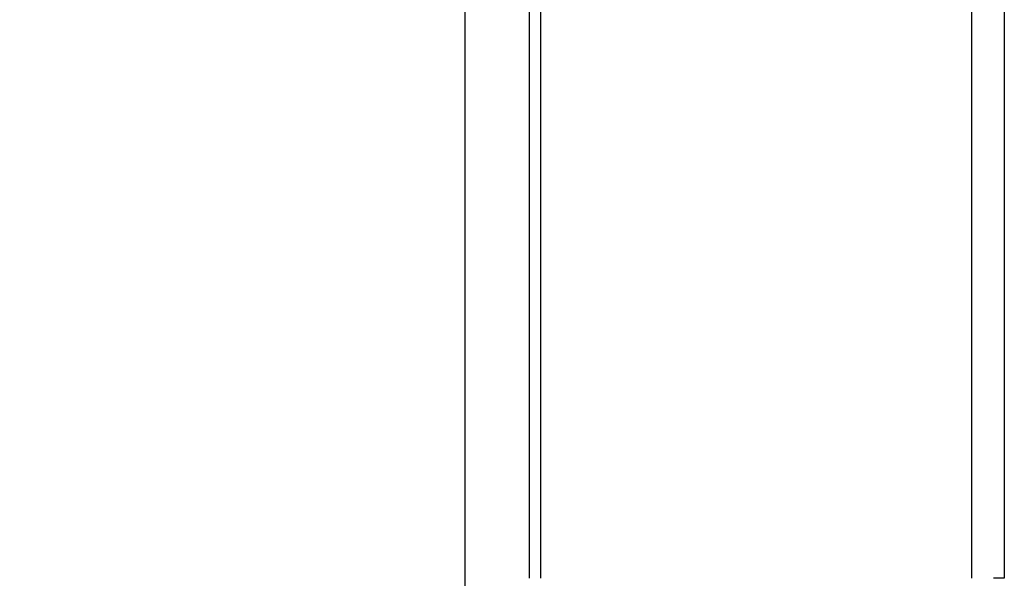
# Model space of a CAD drawing. Extents: x 0 to 692, y -1 to 746.
# Drawn here: x 191 to 206, y 177 to 185 of the extents above; entities that cross this region are included whole.
import ezdxf

# ---------------------------------------------------------------- set-up
doc = ezdxf.new("R2010")
doc.units = 0
doc.linetypes.add('SLD-实线', pattern=[0])
doc.layers.get('0').update_dxf_attribs({"linetype": 'CONTINUOUS'})
doc.layers.add('图框', color=179, linetype='SLD-实线')
doc.styles.add('SLDTEXTSTYLE1', font='锐字云字库细圆体GBK.TTF')
doc.dimstyles.new('SLDDIMSTYLE1', dxfattribs={"dimtxt": 4, "dimasz": 3, "dimexe": 0, "dimexo": 0.0625, "dimgap": 1, "dimtad": 2, "dimlfac": 3, "dimrnd": 1e-09, "dimzin": 12, "dimtxsty": 'SLDTEXTSTYLE1', "dimsah": 1, "dimcen": 0.09, "dimazin": 3, "dimtfac": 1, "dimtofl": 0, "dimtmove": 0, "dimatfit": 3, "dimtolj": 1, "dimtzin": 12})

# ---------------------------------------------------------------- blocks, each defined once
blk = doc.blocks.new('_D_6')
at = {"layer": '图框'}
for p, q in [((154.081, 195.636), (154.081, 160.569)), ((197.414, 195.636), (197.414, 160.569)), ((197.414, 163.569), (154.081, 163.569))]:
    blk.add_line(p, q, dxfattribs=at)
for points in [[(154.081, 163.569), (157.081, 163.061), (157.081, 164.077)], [(197.414, 163.569), (194.414, 164.077), (194.414, 163.061)]]:
    blk.add_solid(points, dxfattribs=at)
at = {"layer": '图框', "insert": (172.236, 168.86), "char_height": 4, "attachment_point": 1, "style": 'SLDTEXTSTYLE1'}
blk.add_mtext('130', dxfattribs=at)

msp = doc.modelspace()

# ---------------------------------------------------------------- linework, layer by layer
at = {"color": 7, "linetype": 'SLD-实线'}
for p, q in [((198.41424, 176.6364), (198.41424, 218.1364)), ((198.58091, 218.1364), (198.58091, 176.6364)), ((205.24758, 176.6364), (205.24758, 218.1364)), ((205.74758, 218.1364), (205.74758, 176.6364)), ((205.74758, 176.6364), (205.58091, 176.6364))]:
    msp.add_line(p, q, dxfattribs=at)

# ---------------------------------------------------------------- dimensions: what is measured, and where the dimension line sits
at = {"layer": '图框'}
dim = msp.add_linear_dim(base=(154.08091, 163.56894), p1=(197.41424, 195.6364), p2=(154.08091, 195.6364), dimstyle='SLDDIMSTYLE1', dxfattribs=at)
dim.commit()
dim.dimension.update_dxf_attribs({"geometry": '_D_6', "text_midpoint": (175.74758, 163.56894), "dimtype": 160})

doc.saveas('drawing.dxf')
